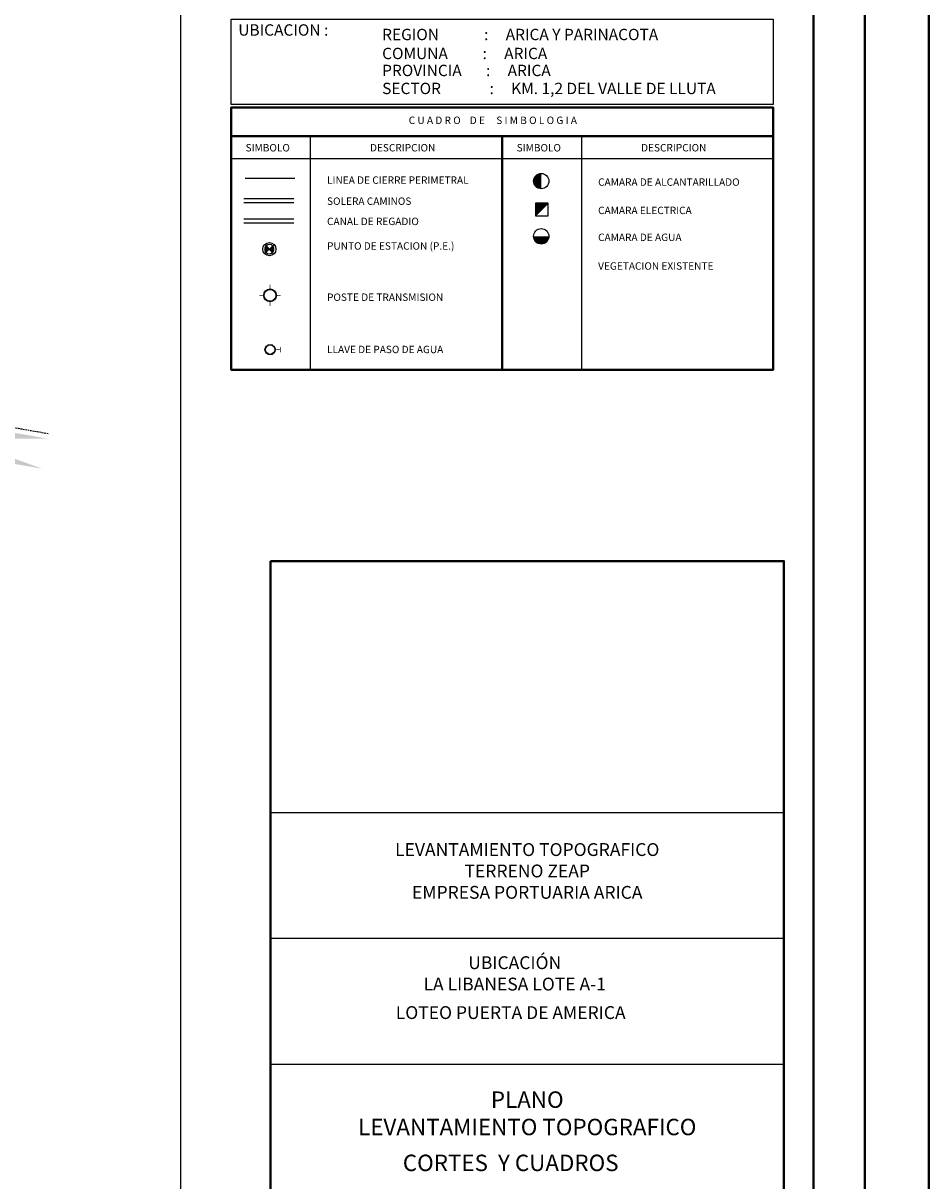
# Model space of a CAD drawing. Units: metres. Extents: x -5 to 4227, y -31 to 1890.
# Drawn here: x 911 to 1052, y 168 to 348 of the extents above; entities that cross this region are included whole.
import ezdxf

# ---------------------------------------------------------------- set-up
doc = ezdxf.new("R2010")
doc.units = ezdxf.units.M
doc.linetypes.add('HIDDEN', pattern=[0.375, 0.25, -0.125])
for name, color, linetype in [('ACH', 140, 'Continuous'), ('C-ROAD-SAMP', 150, 'HIDDEN'), ('C-ROAD-SAMP-TEXT', 11, 'Continuous'), ('Canal_Regadío', 240, 'Continuous'), ('CONT', 5, 'Continuous'), ('COTA', 1, 'Continuous'), ('CUADRO UBICACION', 7, 'Continuous'), ('l ferra norte', 7, 'Continuous'), ('PERIMETRO', 54, 'Continuous'), ('SIMBOLOGIA', 40, 'Continuous'), ('TEXTO', 7, 'Continuous'), ('Viewport8ForCustomObjects_0', 7, 'Continuous')]:
    doc.layers.add(name, color=color, linetype=linetype)
doc.layers.add('fino', color=253, linetype='Continuous', lineweight=15)
doc.layers.add('muros', color=250, linetype='Continuous', lineweight=40)
doc.styles.add('2mm', font='simplex_.ttf', dxfattribs={"height": 2})
doc.styles.add('espacios', font='txt')
doc.styles.get("Standard").update_dxf_attribs({"font": 'simplex.shx'})

# ---------------------------------------------------------------- blocks, each defined once
blk = doc.blocks.new('*E17')
at = {"layer": 'C-ROAD-SAMP', "elevation": 0}
blk.add_lwpolyline([(859.93, 266.83), (51.88, 406.29), (49.91, 406.63)], dxfattribs=at)
at = {"layer": 'C-ROAD-SAMP-TEXT', "color": 7, "linetype": 'Continuous'}
blk.add_solid([(833.67, 270.61, 0), (859.8, 266.1, 0), (858.99, 261.39, 0), (832.86, 265.9, 0)], dxfattribs=at)
blk = doc.blocks.new('camara elect')
h = blk.add_hatch(color=256)
h.dxf.hatch_style = 1
h.paths.add_polyline_path([(0.099, 0.7), (-0.3, 0.4), (0, 0)])
blk.add_line((0, 0), (0.099, 0.7))
blk.add_lwpolyline([(0.099, 0.7), (-0.3, 0.4), (0, 0), (0.4, 0.3)], close=True)
blk = doc.blocks.new('POSTE TRANSMICION')
h = blk.add_hatch(color=256)
h.dxf.hatch_style = 1
h.paths.add_polyline_path([(-0.66, 1.12, 1), (0.66, 1.12, 1)])
h.paths.add_polyline_path([(0.61, 1.12, -1), (-0.61, 1.12, -1)], flags=16)
at = {"const_width": 0.05}
for points in [[(0, 2.24), (0, 1.78)], [(-1.12, 1.12), (-0.66, 1.12)], [(0, 0), (0, 0.46)], [(1.12, 1.12), (0.66, 1.12)]]:
    blk.add_lwpolyline(points, dxfattribs=at)
for radius in [0.661, 0.611]:
    blk.add_circle((0, 1.12), radius)
blk = doc.blocks.new('LLAVE DE PASO')
h = blk.add_hatch(color=256)
h.dxf.hatch_style = 1
h.paths.add_polyline_path([(-0.4, 1.12, 1), (0.66, 1.12, 1)])
h.paths.add_polyline_path([(0.62, 1.12, -1), (-0.36, 1.12, -1)], flags=16)
at = {"const_width": 0.06}
for points in [[(1.21, 1.39), (1.21, 0.84)], [(0.66, 1.12), (1.21, 1.12)]]:
    blk.add_lwpolyline(points, dxfattribs=at)
for radius in [0.529, 0.489]:
    blk.add_circle((0.13, 1.12), radius)

msp = doc.modelspace()

# ---------------------------------------------------------------- hatches: boundary and pattern name
at = {"layer": 'SIMBOLOGIA'}
h = msp.add_hatch(color=256, dxfattribs=at)
edge = h.paths.add_edge_path()
edge.add_line((949.5936828, 312.8684327), (949.1116765, 313.4113377))
edge.add_arc((949.5936828, 312.8684327), 0.726, 131.599568375, 221.599568391)
edge.add_line((949.0507778, 312.3864263), (949.5936828, 312.8684327))
h = msp.add_hatch(color=256, dxfattribs=at)
edge = h.paths.add_edge_path()
edge.add_line((950.1365879, 313.350439), (949.5936828, 312.8684327))
edge.add_line((949.5936828, 312.8684327), (950.0756892, 312.3255276))
edge.add_arc((949.5936828, 312.8684327), 0.726, 311.599568375, 401.599568321)

# ---------------------------------------------------------------- linework, layer by layer
at = {"layer": 'ACH'}
for p, q in [((945.6167837, 320.7421334, 404), (953.3889787, 320.7421334, 404)), ((945.6167837, 320.1238712, 404), (953.3889787, 320.1238712, 404))]:
    msp.add_line(p, q, dxfattribs=at)
at = {"layer": 'Canal_Regadío'}
for p, q in [((945.6167837, 317.5897082, 404), (953.3889787, 317.5897082, 404)), ((945.6167837, 316.971446, 404), (953.3889787, 316.971446, 404))]:
    msp.add_line(p, q, dxfattribs=at)
at = {"layer": 'CONT', "linetype": 'Continuous'}
msp.add_lwpolyline([(943.6369615, 348.7321923), (1028.1522235, 348.7321923), (1028.1522235, 335.4117075), (943.6369615, 335.4117075)], close=True, dxfattribs=at)
at = {"layer": 'CONT', "linetype": 'Continuous', "lineweight": 40}
for points in [[(1028.1522235, 330.4834177), (943.6369615, 330.4834177), (943.6369615, 334.9376029), (1028.1522235, 334.9376029)], [(943.6369615, 330.4834177), (985.8945925, 330.4834177), (985.8945925, 294.0863045), (943.6369615, 294.0863045)], [(985.8945925, 330.4834177), (1028.1522235, 330.4834177), (1028.1522235, 294.0863045), (985.8945925, 294.0863045)]]:
    msp.add_lwpolyline(points, close=True, dxfattribs=at)
at = {"layer": 'COTA'}
for p, q in [((955.9757843, 330.4834177), (955.9757843, 294.0863045)), ((998.2334154, 330.4834177), (998.2334154, 294.0863045)), ((943.6369615, 327.0047486), (985.8942991, 327.0047486)), ((985.8945925, 327.0047486), (1028.1519301, 327.0047486))]:
    msp.add_line(p, q, dxfattribs=at)
at = {"layer": 'CUADRO UBICACION'}
for p, q in [((1029.7964759, 225.03053), (949.7964759, 225.03053)), ((1029.7964759, 205.4156548), (949.7964759, 205.4156548)), ((1029.7964759, 185.8007796), (949.7964759, 185.8007796))]:
    msp.add_line(p, q, dxfattribs=at)
at = {"layer": 'fino', "color": 7}
msp.add_line((1042.4008953, 527.6590908), (1042.4008953, -2.3409092), dxfattribs=at)
msp.add_line((1042.4008953, 527.6590908), (1042.4008953, -2.3409092), dxfattribs=at)
at = {"layer": 'l ferra norte', "linetype": 'Continuous'}
msp.add_lwpolyline([(16.8453445, 5.1590908), (935.7900537, 5.1590908), (935.7900537, 519.6590908), (16.8453445, 519.6590908)], close=True, dxfattribs=at)
at = {"layer": 'muros', "color": 7}
msp.add_line((1034.4008953, 519.6590908), (1034.4008953, 5.6590908), dxfattribs=at)
at = {"layer": 'muros', "color": 7, "flags": 128}
for points in [[(-5.1546555, 537.6590908), (1052.4008953, 537.6590908), (1052.4008953, -12.8409092), (-5.1546555, -12.8409092)], [(4.8453445, 527.6590908), (1042.4008953, 527.6590908), (1042.4008953, -2.8409092), (4.8453445, -2.8409092)]]:
    msp.add_lwpolyline(points, close=True, dxfattribs=at)
at = {"layer": 'muros', "color": 7}
msp.add_lwpolyline([(949.7964759, 264.2602802), (1029.7964759, 264.2602802), (1029.7964759, 9.2669034), (949.7964759, 9.2669034)], close=True, dxfattribs=at)
at = {"layer": 'PERIMETRO'}
msp.add_line((945.8174259, 323.9189882), (953.589621, 323.9189882), dxfattribs=at)
at = {"layer": 'SIMBOLOGIA'}
for p, q in [((950.3627983, 313.551275, -50.1129025), (948.8245674, 312.1855904, -50.1129025)), ((950.2765252, 312.0993172, -50.1129025), (948.9108405, 313.6375481, -50.1129025)), ((949.5936828, 312.8684327, -50.1129025), (949.0507778, 312.3864263, -50.1129025)), ((949.5936828, 312.8684327, -50.1129025), (949.0507778, 312.3864263, -50.1129025)), ((949.5936828, 312.8684327, -50.1129025), (949.1116765, 313.4113377, -50.1129025)), ((949.5936828, 312.8684327, -50.1129025), (949.1116765, 313.4113377, -50.1129025)), ((950.1365879, 313.350439, -50.1129025), (949.5936828, 312.8684327, -50.1129025)), ((950.0756892, 312.3255276, -50.1129025), (949.5936828, 312.8684327, -50.1129025))]:
    msp.add_line(p, q, dxfattribs=at)
at = {"layer": 'SIMBOLOGIA', "const_width": 1.1931645, "elevation": 299.1290252}
for points in [[(991.9808874, 324.0765295, 1), (991.9808874, 322.883365, 1)], [(991.3843052, 314.871066, 1), (992.5774696, 314.871066, 1)]]:
    msp.add_lwpolyline(points, format="xyb", dxfattribs=at)
at = {"layer": 'SIMBOLOGIA'}
for centre, radius in [((991.9808874, 323.4799473, 299.1290252), 1.1931711), ((991.9808874, 314.871066, 299.1290252), 1.1931711), ((949.5936828, 312.8684327, -50.1129025), 1.0285)]:
    msp.add_circle(centre, radius, dxfattribs=at)
for start, end in [(131.599568375, 221.599568391), (221.599568391, 311.599568375), (41.599568391, 131.599568375), (311.599568375, 41.599568321)]:
    msp.add_arc((949.5936828, 312.8684327, -50.1129025), 0.726, start, end, dxfattribs=at)

# ---------------------------------------------------------------- block references
at = {"layer": 'SIMBOLOGIA', "xscale": 3.999999999263931, "yscale": 3.999999999263931, "zscale": 3.999999999263931, "rotation": 323.0731420468797}
msp.add_blockref('camara elect', (991.082706, 318.0458139), dxfattribs=at)
at = {"layer": 'SIMBOLOGIA', "xscale": 1.5, "yscale": 1.5, "zscale": 1.5}
for name, p in [('POSTE TRANSMICION', (949.7035235, 303.9910322)), ('LLAVE DE PASO', (949.5053272, 295.5283504))]:
    msp.add_blockref(name, p, dxfattribs=at)
at = {"layer": 'Viewport8ForCustomObjects_0'}
msp.add_blockref('*E17', (55.198287, 17.2591288, -160.1149686), dxfattribs=at)

# ---------------------------------------------------------------- texts
at = {"layer": 'CUADRO UBICACION', "char_height": 2, "width": 80, "attachment_point": 5, "style": '2mm'}
for s, insert in [('LEVANTAMIENTO TOPOGRAFICO\\PTERRENO ZEAP \\PEMPRESA PORTUARIA ARICA', (989.7964759, 215.7005494)), ('UBICACIÓN\\PLA LIBANESA LOTE A-1', (987.8442613, 199.7378377))]:
    msp.add_mtext(s, dxfattribs=dict(at, insert=insert))
at = {"layer": 'CUADRO UBICACION', "width": 80}
for s, insert, char_height, attachment_point in [('LOTEO PUERTA DE AMERICA', (987.2167587, 193.6266865), 2, 5), ('PLANO\\PLEVANTAMIENTO TOPOGRAFICO', (989.7964759, 181.6014426), 2.56, 2), ('CORTES  Y CUADROS', (987.2167587, 171.74573), 2.56, 2)]:
    msp.add_mtext(s, dxfattribs=dict(at, insert=insert, char_height=char_height, attachment_point=attachment_point))
at = {"layer": 'TEXTO', "style": 'espacios'}
for s, p in [('UBICACION :', (944.7522857, 346.1445001)), ('REGION             :     ARICA Y PARINACOTA', (967.1774423, 345.4416242)), ('COMUNA          :     ARICA', (967.1774423, 342.4847363)), ('PROVINCIA       :     ARICA', (967.1774423, 339.8394776)), ('SECTOR              :     KM. 1,2 DEL VALLE DE LLUTA', (967.1774423, 337.0348675))]:
    msp.add_text(s, height=1.769295053, dxfattribs=at).set_placement(p)
at = {"layer": 'TEXTO'}
for s, height, p in [('C U A D R O    D E     S I M B O L O G I A', 1.153996359, (971.3164643, 332.3777414)), ('SIMBOLO', 1.15399636, (945.8896304, 328.098715)), ('DESCRIPCION', 1.153996359, (965.2825283, 328.098715)), ('SIMBOLO', 1.15399636, (988.1472614, 328.098715)), ('DESCRIPCION', 1.153996359, (1007.5401594, 328.098715)), ('LINEA DE CIERRE PERIMETRAL', 1.153996359, (958.5870256, 323.0558589)), ('CAMARA DE ALCANTARILLADO', 1.153996359, (1000.8446566, 322.7473955)), ('SOLERA CAMINOS', 1.153996359, (958.5870256, 319.7723998)), ('CAMARA ELECTRICA', 1.153996359, (1000.8446566, 318.3300365)), ('CANAL DE REGADIO', 1.153996359, (958.5870256, 316.6199745)), ('PUNTO DE ESTACION (P.E.)', 1.153996359, (958.5870256, 312.7903644)), ('CAMARA DE AGUA', 1.153996359, (1000.8446566, 314.1385142)), ('VEGETACION EXISTENTE', 1.153996359, (1000.8446566, 309.6672791)), ('POSTE DE TRANSMISION', 1.153996359, (958.5870256, 304.8057997)), ('LLAVE DE PASO DE AGUA', 1.153996359, (958.5870256, 296.6614379))]:
    msp.add_text(s, height=height, dxfattribs=at).set_placement(p)

doc.saveas('drawing.dxf')
